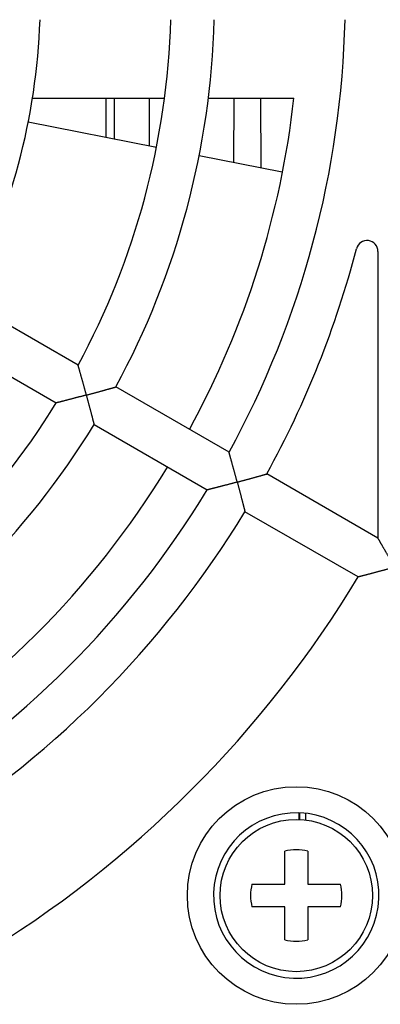
# Model space of a CAD drawing. Extents: x -22 to 2109, y 185 to 1095.
# Drawn here: x 1918 to 1935, y 928 to 973 of the extents above; entities that cross this region are included whole.
import ezdxf

# ---------------------------------------------------------------- set-up
doc = ezdxf.new("R2010")
doc.units = 0
doc.header["$LTSCALE"] = 97.777778
doc.header["$MEASUREMENT"] = 0
doc.layers.get('0').update_dxf_attribs({"linetype": 'CONTINUOUS'})

msp = doc.modelspace()

# ---------------------------------------------------------------- linework, layer by layer
at = {"color": 7, "linetype": 'Continuous'}
for p, q in [((1918.79013, 969.4103), (1924.85245, 969.4103)), ((1922.15204, 969.4103), (1922.15204, 967.60881)), ((1922.55204, 967.53002), (1922.55204, 969.4103)), ((1924.15204, 969.4103), (1924.15204, 967.21487)), ((1926.86723, 969.4103), (1930.79569, 969.4103)), ((1928.02975, 969.4103), (1928.01743, 966.45351)), ((1929.2877, 966.20331), (1929.27433, 969.4103)), ((1918.5946, 968.30952), (1924.48135, 967.15001)), ((1926.44356, 966.76351), (1930.25461, 966.01285)), ((1934.65204, 962.35912), (1934.65204, 949.18424)), ((1920.88374, 957.13337), (1915.68511, 960.13481)), ((1914.68511, 958.40276), (1919.88374, 955.40132)), ((1927.81419, 953.13208), (1922.61644, 956.133)), ((1921.61644, 954.40095), (1926.81419, 951.40003)), ((1934.65204, 949.18424), (1929.54668, 952.13182)), ((1933.74394, 947.39913), (1928.54668, 950.39977)), ((1931.0147, 936.55863), (1931.0147, 936.25607)), ((1931.05733, 936.55713), (1931.05733, 936.25448)), ((1931.32528, 936.53666), (1931.32528, 936.23227)), ((1930.37704, 933.2853), (1930.37704, 934.79362)), ((1931.42704, 934.79362), (1931.42704, 933.2853)), ((1928.86873, 933.2853), (1930.37704, 933.2853)), ((1931.42704, 933.2853), (1932.93536, 933.2853)), ((1930.37704, 932.2353), (1928.86873, 932.2353)), ((1930.37704, 930.72699), (1930.37704, 932.2353)), ((1931.42704, 932.2353), (1931.42704, 930.72699)), ((1932.93536, 932.2353), (1931.42704, 932.2353))]:
    msp.add_line(p, q, dxfattribs=at)
for radius in [5, 3.5]:
    msp.add_circle((1930.90204, 932.7603), radius, dxfattribs=at)
for centre, radius, start, end in [((1889.65204, 974.0103), 29.5, 331.942602, 358.057398), ((1889.65204, 974.0103), 35.5, 331.614179, 358.385821), ((1889.65204, 974.0103), 37.5, 331.528069, 358.471931), ((1889.65204, 974.0103), 43.5, 331.31726, 358.68274), ((1889.65204, 974.0103), 41.4, 331.385965, 353.62063), ((1889.65204, 974.0103), 45.5, 331.259349, 345.327923), ((1934.15204, 962.35912), 0.5, 0, 165.327923), ((1889.65204, 974.0103), 35.5, 301.614179, 328.385821), ((1889.65204, 974.0103), 37.5, 301.528069, 328.471931), ((1889.65204, 974.0103), 41.4, 301.383281, 328.613891), ((1889.65204, 974.0103), 43.5, 301.31726, 328.68274), ((1889.65204, 974.0103), 45.5, 301.259349, 328.740651), ((1889.65204, 974.0103), 51.5, 301.112609, 328.887391), ((1930.90204, 932.7603), 3.8, 88.301116, 87.657889), ((1930.90204, 932.7603), 2.1, 75.522488, 104.477512), ((1930.90204, 932.7603), 2.1, 165.522488, 194.477512), ((1930.90204, 932.7603), 2.1, 345.522488, 14.477512), ((1930.90204, 932.7603), 2.1, 255.522488, 284.477512)]:
    msp.add_arc(centre, radius, start, end, dxfattribs=at)
for points, knots in [([(1921.26197, 955.7603), (1921.25703, 955.77873), (1921.2471, 955.81574), (1921.23212, 955.87146), (1921.21701, 955.92755), (1921.20179, 955.98389), (1921.18651, 956.04035), (1921.1712, 956.09681), (1921.15588, 956.15316), (1921.14058, 956.20927), (1921.12535, 956.26504), (1921.11021, 956.32036), (1921.09519, 956.37512), (1921.08032, 956.4292), (1921.06564, 956.48249), (1921.05117, 956.53489), (1921.03695, 956.58626), (1921.02303, 956.6365), (1921.00942, 956.68546), (1920.99619, 956.73302), (1920.98336, 956.77901), (1920.97099, 956.82328), (1920.95913, 956.86566), (1920.94784, 956.90594), (1920.93718, 956.9439), (1920.92723, 956.97931), (1920.91806, 957.01188), (1920.90976, 957.04131), (1920.90243, 957.06727), (1920.89619, 957.08939), (1920.89113, 957.10727), (1920.88738, 957.12051), (1920.88507, 957.12869), (1920.88401, 957.13242), (1920.88374, 957.13337)], [0, 0, 0, 0, 0.05721581, 0.11496053, 0.17309909, 0.23149945, 0.2900332, 0.34857562, 0.40700545, 0.46520441, 0.52305648, 0.58044708, 0.63726328, 0.69338967, 0.74871, 0.80310576, 0.85645473, 0.9086294, 0.95949519, 1.0089085, 1.05671459, 1.10274524, 1.14681596, 1.18872308, 1.22824036, 1.2651127, 1.29905592, 1.32975303, 1.35685299, 1.37997211, 1.39869881, 1.41260306, 1.42125062, 1.42422138, 1.42422138, 1.42422138, 1.42422138]), ([(1921.26197, 955.7603), (1921.28079, 955.76535), (1921.31859, 955.77549), (1921.37551, 955.79079), (1921.43281, 955.80623), (1921.49035, 955.82177), (1921.54802, 955.83738), (1921.60568, 955.85303), (1921.6632, 955.86867), (1921.72047, 955.88428), (1921.77736, 955.89982), (1921.83374, 955.91525), (1921.8895, 955.93055), (1921.94451, 955.94568), (1921.99863, 955.96059), (1922.05174, 955.97525), (1922.1037, 955.98962), (1922.15436, 956.00367), (1922.20357, 956.01733), (1922.25116, 956.03058), (1922.29697, 956.04334), (1922.34079, 956.05558), (1922.38242, 956.06722), (1922.42162, 956.0782), (1922.45814, 956.08844), (1922.49171, 956.09786), (1922.522, 956.10638), (1922.54868, 956.11389), (1922.57138, 956.12029), (1922.58972, 956.12546), (1922.60328, 956.12928), (1922.61166, 956.13165), (1922.61547, 956.13272), (1922.61644, 956.133)], [0, 0, 0, 0, 0.05844514, 0.11742958, 0.17681588, 0.23646825, 0.29625299, 0.35603854, 0.41569522, 0.47509477, 0.53410966, 0.59261233, 0.65047471, 0.70756599, 0.76375253, 0.81889682, 0.87285588, 0.92547957, 0.97660876, 1.02607328, 1.0736897, 1.11925887, 1.16256325, 1.20336362, 1.24139482, 1.27636419, 1.30794882, 1.3357947, 1.35951805, 1.37870972, 1.39294351, 1.40178863, 1.40482584, 1.40482584, 1.40482584, 1.40482584]), ([(1921.26197, 955.7603), (1921.24355, 955.75537), (1921.20653, 955.74546), (1921.15078, 955.73057), (1921.09465, 955.71562), (1921.03825, 955.70062), (1920.98171, 955.68563), (1920.92516, 955.67066), (1920.8687, 955.65576), (1920.81246, 955.64094), (1920.75654, 955.62625), (1920.70106, 955.6117), (1920.64614, 955.59733), (1920.59187, 955.58317), (1920.53837, 955.56924), (1920.48576, 955.55557), (1920.43416, 955.54219), (1920.38369, 955.52914), (1920.33449, 955.51644), (1920.28668, 955.50412), (1920.24044, 955.49223), (1920.19591, 955.48081), (1920.15329, 955.46989), (1920.11276, 955.45953), (1920.07455, 955.44978), (1920.03891, 955.4407), (1920.00612, 955.43235), (1919.97648, 955.42482), (1919.95034, 955.41819), (1919.92806, 955.41254), (1919.91004, 955.40798), (1919.89671, 955.4046), (1919.88846, 955.40251), (1919.8847, 955.40157), (1919.88374, 955.40132)], [0, 0, 0, 0, 0.05721581, 0.11496053, 0.17309909, 0.23149945, 0.2900332, 0.34857562, 0.40700545, 0.46520441, 0.52305648, 0.58044708, 0.63726328, 0.69338967, 0.74871, 0.80310576, 0.85645473, 0.9086294, 0.95949519, 1.0089085, 1.05671459, 1.10274524, 1.14681596, 1.18872308, 1.22824036, 1.2651127, 1.29905592, 1.32975303, 1.35685299, 1.37997211, 1.39869881, 1.41260306, 1.42125062, 1.42422138, 1.42422138, 1.42422138, 1.42422138]), ([(1921.26197, 955.7603), (1921.26701, 955.74149), (1921.27713, 955.70367), (1921.29234, 955.64673), (1921.30761, 955.58939), (1921.32293, 955.53178), (1921.33824, 955.47404), (1921.35352, 955.41628), (1921.36874, 955.35864), (1921.38385, 955.30124), (1921.39884, 955.24421), (1921.41366, 955.18766), (1921.4283, 955.13172), (1921.4427, 955.07652), (1921.45685, 955.02219), (1921.47071, 954.96887), (1921.48424, 954.91669), (1921.49741, 954.86579), (1921.51018, 954.81634), (1921.5225, 954.7685), (1921.53435, 954.72245), (1921.54567, 954.67838), (1921.5564, 954.63651), (1921.56649, 954.59707), (1921.57588, 954.56032), (1921.5845, 954.52654), (1921.59227, 954.49605), (1921.59911, 954.46918), (1921.60492, 954.44633), (1921.60961, 954.42786), (1921.61308, 954.41421), (1921.61522, 954.40577), (1921.6162, 954.40193), (1921.61644, 954.40095)], [0, 0, 0, 0, 0.05844514, 0.11742958, 0.17681588, 0.23646825, 0.29625299, 0.35603854, 0.41569522, 0.47509477, 0.53410966, 0.59261233, 0.65047471, 0.70756599, 0.76375253, 0.81889682, 0.87285588, 0.92547957, 0.97660876, 1.02607328, 1.0736897, 1.11925887, 1.16256325, 1.20336362, 1.24139482, 1.27636419, 1.30794882, 1.3357947, 1.35951805, 1.37870972, 1.39294351, 1.40178863, 1.40482584, 1.40482584, 1.40482584, 1.40482584]), ([(1928.19017, 951.7603), (1928.18524, 951.77871), (1928.17532, 951.81568), (1928.16037, 951.87135), (1928.14528, 951.92739), (1928.1301, 951.98367), (1928.11486, 952.04008), (1928.09959, 952.0965), (1928.08433, 952.1528), (1928.06909, 952.20887), (1928.05392, 952.2646), (1928.03885, 952.31988), (1928.0239, 952.37461), (1928.00911, 952.42866), (1927.99451, 952.48192), (1927.98013, 952.53429), (1927.966, 952.58563), (1927.95217, 952.63584), (1927.93866, 952.68478), (1927.92552, 952.7323), (1927.9128, 952.77826), (1927.90053, 952.8225), (1927.88878, 952.86484), (1927.87759, 952.90507), (1927.86703, 952.94299), (1927.85718, 952.97834), (1927.8481, 953.01086), (1927.8399, 953.04024), (1927.83265, 953.06615), (1927.82648, 953.08821), (1927.82148, 953.10605), (1927.81779, 953.11925), (1927.8155, 953.12741), (1927.81446, 953.13113), (1927.81419, 953.13208)], [0, 0, 0, 0, 0.05715794, 0.114843, 0.1729211, 0.23126105, 0.28973507, 0.34821891, 0.40659161, 0.46473502, 0.52253311, 0.57987118, 0.63663602, 0.69271191, 0.74798217, 0.80232782, 0.85562612, 0.90774897, 0.95856123, 1.00791874, 1.05566626, 1.10163512, 1.14564054, 1.18747874, 1.22692364, 1.26372069, 1.29758674, 1.32820638, 1.35523084, 1.37827939, 1.39694408, 1.410799, 1.41941414, 1.42237335, 1.42237335, 1.42237335, 1.42237335]), ([(1928.19017, 951.7603), (1928.20901, 951.76535), (1928.24685, 951.7755), (1928.30382, 951.79081), (1928.36117, 951.80625), (1928.41878, 951.82178), (1928.4765, 951.83738), (1928.53422, 951.85301), (1928.59181, 951.86863), (1928.64914, 951.88421), (1928.70609, 951.89971), (1928.76254, 951.9151), (1928.81836, 951.93035), (1928.87343, 951.94543), (1928.92761, 951.96028), (1928.98079, 951.97489), (1929.03281, 951.9892), (1929.08354, 952.00318), (1929.13282, 952.01678), (1929.18049, 952.02995), (1929.22637, 952.04265), (1929.27028, 952.05482), (1929.31199, 952.0664), (1929.35127, 952.07732), (1929.38788, 952.08751), (1929.42153, 952.09688), (1929.45191, 952.10535), (1929.47867, 952.11282), (1929.50145, 952.11918), (1929.51985, 952.12432), (1929.53346, 952.12813), (1929.54187, 952.13048), (1929.5457, 952.13155), (1929.54668, 952.13182)], [0, 0, 0, 0, 0.05849794, 0.1175369, 0.17697854, 0.23668631, 0.2965259, 0.35636533, 0.41607465, 0.47552549, 0.53459033, 0.59314174, 0.65105193, 0.7081904, 0.76442394, 0.81961549, 0.8736226, 0.92629567, 0.9774761, 1.0269942, 1.07466696, 1.12029553, 1.16366248, 1.20452844, 1.2426278, 1.27766696, 1.30932159, 1.33723564, 1.36102267, 1.3802703, 1.39454864, 1.40342307, 1.40647076, 1.40647076, 1.40647076, 1.40647076]), ([(1928.19017, 951.7603), (1928.17177, 951.75537), (1928.13479, 951.74547), (1928.0791, 951.73059), (1928.02303, 951.71564), (1927.96669, 951.70064), (1927.91022, 951.68563), (1927.85373, 951.67065), (1927.79734, 951.65572), (1927.74116, 951.64088), (1927.68531, 951.62615), (1927.6299, 951.61156), (1927.57504, 951.59715), (1927.52083, 951.58293), (1927.4674, 951.56895), (1927.41486, 951.55522), (1927.36333, 951.54178), (1927.31293, 951.52866), (1927.2638, 951.51588), (1927.21608, 951.5035), (1927.16991, 951.49154), (1927.12546, 951.48004), (1927.08292, 951.46906), (1927.04248, 951.45863), (1927.00437, 951.44881), (1926.96882, 951.43967), (1926.93612, 951.43127), (1926.90658, 951.42368), (1926.88052, 951.417), (1926.85832, 951.41132), (1926.84038, 951.40673), (1926.8271, 951.40333), (1926.81888, 951.40123), (1926.81515, 951.40027), (1926.81419, 951.40003)], [0, 0, 0, 0, 0.05715794, 0.114843, 0.1729211, 0.23126105, 0.28973507, 0.34821891, 0.40659161, 0.46473502, 0.52253311, 0.57987118, 0.63663602, 0.69271191, 0.74798217, 0.80232782, 0.85562612, 0.90774897, 0.95856123, 1.00791874, 1.05566626, 1.10163512, 1.14564054, 1.18747874, 1.22692364, 1.26372069, 1.29758674, 1.32820638, 1.35523084, 1.37827939, 1.39694408, 1.410799, 1.41941414, 1.42237335, 1.42237335, 1.42237335, 1.42237335]), ([(1928.19017, 951.7603), (1928.19522, 951.74147), (1928.20535, 951.70362), (1928.22058, 951.64663), (1928.23588, 951.58924), (1928.25123, 951.53158), (1928.26659, 951.47379), (1928.28191, 951.416), (1928.29718, 951.35831), (1928.31235, 951.30088), (1928.3274, 951.24381), (1928.34229, 951.18722), (1928.357, 951.13126), (1928.37148, 951.07603), (1928.38571, 951.02167), (1928.39965, 950.96832), (1928.41326, 950.91611), (1928.42652, 950.86519), (1928.43938, 950.81571), (1928.45181, 950.76784), (1928.46375, 950.72175), (1928.47516, 950.67765), (1928.48599, 950.63574), (1928.49618, 950.59625), (1928.50566, 950.55945), (1928.51437, 950.52562), (1928.52222, 950.49508), (1928.52914, 950.46817), (1928.53502, 950.44526), (1928.53976, 950.42676), (1928.54327, 950.41307), (1928.54544, 950.40461), (1928.54643, 950.40076), (1928.54668, 950.39977)], [0, 0, 0, 0, 0.05849794, 0.1175369, 0.17697854, 0.23668631, 0.2965259, 0.35636533, 0.41607465, 0.47552549, 0.53459033, 0.59314174, 0.65105193, 0.7081904, 0.76442394, 0.81961549, 0.8736226, 0.92629567, 0.9774761, 1.0269942, 1.07466696, 1.12029553, 1.16366248, 1.20452844, 1.2426278, 1.27766696, 1.30932159, 1.33723564, 1.36102267, 1.3802703, 1.39454864, 1.40342307, 1.40647076, 1.40647076, 1.40647076, 1.40647076]), ([(1935.65204, 947.45219), (1935.64464, 947.46502), (1935.62975, 947.49081), (1935.60731, 947.52967), (1935.58467, 947.56887), (1935.56188, 947.60835), (1935.53897, 947.64804), (1935.51595, 947.6879), (1935.49287, 947.72789), (1935.46974, 947.76795), (1935.44657, 947.80808), (1935.42339, 947.84822), (1935.40021, 947.88837), (1935.37705, 947.9285), (1935.3539, 947.96859), (1935.33079, 948.00862), (1935.30772, 948.04857), (1935.2847, 948.08844), (1935.26174, 948.12821), (1935.23885, 948.16785), (1935.21604, 948.20737), (1935.19331, 948.24674), (1935.17067, 948.28595), (1935.14813, 948.32498), (1935.12571, 948.36383), (1935.10339, 948.40248), (1935.08121, 948.4409), (1935.05916, 948.47909), (1935.03726, 948.51702), (1935.01552, 948.55467), (1934.99396, 948.59203), (1934.97258, 948.62906), (1934.9514, 948.66573), (1934.93045, 948.70202), (1934.90975, 948.73788), (1934.88932, 948.77327), (1934.86918, 948.80814), (1934.84938, 948.84243), (1934.82996, 948.87608), (1934.81096, 948.90899), (1934.79244, 948.94107), (1934.77447, 948.9722), (1934.75713, 949.00222), (1934.74053, 949.03098), (1934.72478, 949.05825), (1934.71004, 949.08379), (1934.69647, 949.1073), (1934.68428, 949.12841), (1934.6737, 949.14673), (1934.66501, 949.16178), (1934.65848, 949.1731), (1934.6544, 949.18017), (1934.65252, 949.18341), (1934.65204, 949.18424)], [0, 0, 0, 0, 0.04443146, 0.0893358, 0.13462867, 0.18023461, 0.22608735, 0.27212937, 0.31831113, 0.36458999, 0.41092914, 0.45729663, 0.50366446, 0.55000783, 0.59630446, 0.64253409, 0.68867798, 0.73471859, 0.78064001, 0.82642546, 0.87205873, 0.91752388, 0.96280494, 1.00788569, 1.05274938, 1.09737845, 1.14175425, 1.18585676, 1.22966421, 1.27315267, 1.31629569, 1.35906369, 1.40142338, 1.44333702, 1.48476147, 1.52564713, 1.56593649, 1.60556249, 1.64444374, 1.68248485, 1.71957181, 1.75556778, 1.79030789, 1.8235931, 1.85518321, 1.8847891, 1.91206512, 1.93660284, 1.9579286, 1.97550846, 1.9887652, 1.99711138, 2, 2, 2, 2]), ([(1935.11838, 947.7603), (1935.09939, 947.75522), (1935.06123, 947.745), (1935.00378, 947.72964), (1934.94591, 947.7142), (1934.88779, 947.69871), (1934.82953, 947.68322), (1934.77128, 947.66775), (1934.71315, 947.65234), (1934.65528, 947.63702), (1934.59779, 947.62183), (1934.5408, 947.60679), (1934.48444, 947.59194), (1934.42882, 947.57732), (1934.37407, 947.56294), (1934.32032, 947.54885), (1934.26771, 947.53508), (1934.21638, 947.52167), (1934.16648, 947.50864), (1934.11816, 947.49605), (1934.0716, 947.48394), (1934.027, 947.47234), (1933.98457, 947.46133), (1933.94453, 947.45095), (1933.90716, 947.44127), (1933.87274, 947.43237), (1933.8416, 947.42432), (1933.81412, 947.41723), (1933.79067, 947.41118), (1933.77169, 947.40628), (1933.75762, 947.40266), (1933.74892, 947.40042), (1933.74496, 947.3994), (1933.74394, 947.39913)], [0, 0, 0, 0, 0.05896903, 0.11849423, 0.17842892, 0.23862965, 0.29895671, 0.35927428, 0.41945003, 0.4793546, 0.53886072, 0.5978423, 0.6561739, 0.71372806, 0.77037528, 0.82598283, 0.88041292, 0.93352085, 0.98515283, 1.0351437, 1.08331432, 1.12946868, 1.17339069, 1.2148401, 1.2535472, 1.28921051, 1.32149301, 1.35002042, 1.37438213, 1.39413599, 1.40881821, 1.41795871, 1.42110148, 1.42110148, 1.42110148, 1.42110148])]:
    msp.add_open_spline(points, degree=3, knots=knots, dxfattribs=at)

doc.saveas('drawing.dxf')
